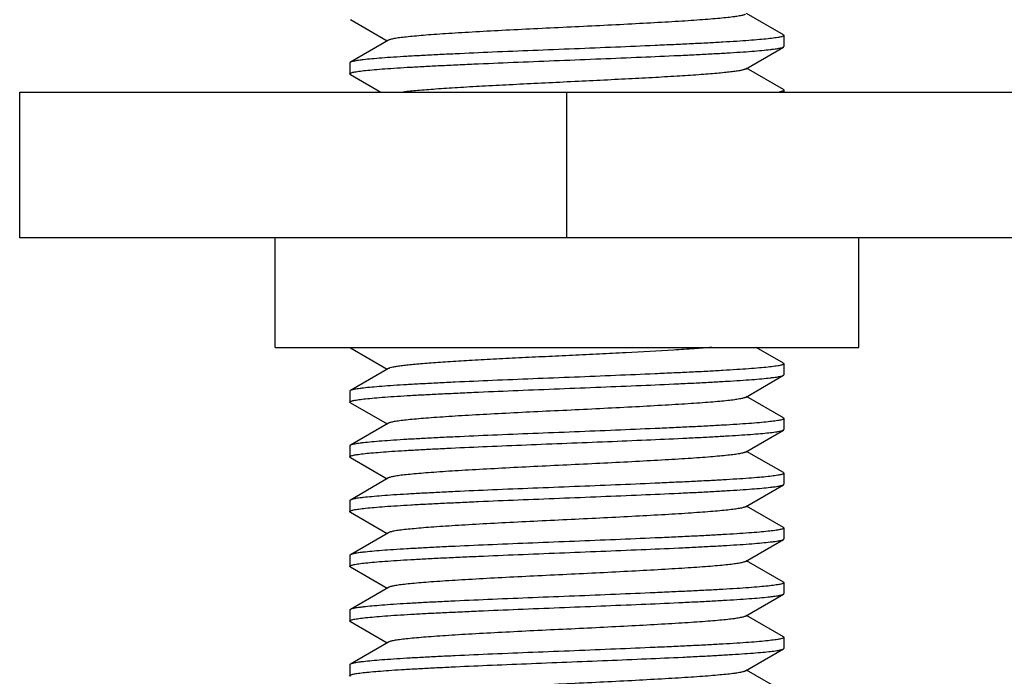
# Model space of a CAD drawing. Extents: x 0 to 1170, y 0 to 805.
# Drawn here: x 190 to 203, y 669 to 678 of the extents above; entities that cross this region are included whole.
import ezdxf

# ---------------------------------------------------------------- set-up
doc = ezdxf.new("R2010")
doc.units = 0
doc.header["$MEASUREMENT"] = 0
doc.layers.add('3_取付金具', color=4, linetype='CONTINUOUS')

msp = doc.modelspace()

# ---------------------------------------------------------------- linework, layer by layer
at = {"layer": '3_取付金具'}
for p, q in [((194.108, 677.637), (194.612, 677.345)), ((200.044, 677.428), (199.54, 677.72)), ((200.051, 677.42), (200.051, 677.27)), ((194.629, 677.355), (194.108, 677.053)), ((199.522, 676.96), (200.044, 677.262)), ((194.101, 677.045), (194.101, 676.895)), ((200.044, 676.678), (199.54, 676.97)), ((194.108, 676.887), (194.525, 676.645)), ((189.576, 674.645), (189.576, 676.645)), ((189.576, 676.645), (203.876, 676.645)), ((197.076, 674.645), (197.076, 676.645)), ((200.051, 676.67), (200.051, 676.645)), ((203.876, 674.645), (189.576, 674.645)), ((193.076, 673.145), (193.076, 674.645)), ((201.076, 673.145), (201.076, 674.645)), ((193.076, 673.145), (201.076, 673.145)), ((194.108, 673.137), (194.612, 672.845)), ((200.044, 672.928), (199.669, 673.145)), ((200.051, 672.92), (200.051, 672.77)), ((194.629, 672.855), (194.108, 672.553)), ((199.522, 672.46), (200.044, 672.762)), ((194.101, 672.545), (194.101, 672.395)), ((194.108, 672.387), (194.612, 672.095)), ((200.044, 672.178), (199.54, 672.47)), ((194.629, 672.105), (194.108, 671.803)), ((200.051, 672.17), (200.051, 672.02)), ((199.522, 671.71), (200.044, 672.012)), ((194.101, 671.795), (194.101, 671.645)), ((200.044, 671.428), (199.54, 671.72)), ((194.108, 671.637), (194.612, 671.345)), ((194.629, 671.355), (194.108, 671.053)), ((200.051, 671.42), (200.051, 671.27)), ((199.522, 670.96), (200.044, 671.262)), ((194.101, 671.045), (194.101, 670.895)), ((200.044, 670.678), (199.54, 670.97)), ((194.108, 670.887), (194.612, 670.595)), ((200.051, 670.67), (200.051, 670.52)), ((194.629, 670.605), (194.108, 670.303)), ((199.522, 670.21), (200.044, 670.512)), ((194.101, 670.295), (194.101, 670.145)), ((200.044, 669.928), (199.54, 670.22)), ((194.108, 670.137), (194.612, 669.845)), ((194.629, 669.855), (194.108, 669.553)), ((200.051, 669.92), (200.051, 669.77)), ((199.522, 669.46), (200.044, 669.762)), ((194.101, 669.545), (194.101, 669.395)), ((200.044, 669.178), (199.54, 669.47)), ((194.108, 669.387), (194.612, 669.095)), ((200.051, 669.17), (200.051, 669.02)), ((194.629, 669.105), (194.108, 668.803)), ((199.522, 668.71), (200.044, 669.012)), ((194.101, 668.795), (194.101, 668.645)), ((200.044, 668.428), (199.54, 668.72))]:
    msp.add_line(p, q, dxfattribs=at)
for points, knots in [([(199.522, 677.71), (199.519, 677.708), (199.509, 677.704), (199.491, 677.698), (199.468, 677.693), (199.428, 677.685), (199.365, 677.675), (199.274, 677.665), (199.165, 677.654), (199.037, 677.643), (198.893, 677.632), (198.733, 677.621), (198.558, 677.61), (198.302, 677.595), (197.957, 677.576), (197.524, 677.554), (197.076, 677.532), (196.627, 677.511), (196.194, 677.489), (195.85, 677.47), (195.593, 677.455), (195.419, 677.444), (195.259, 677.433), (195.114, 677.422), (194.987, 677.411), (194.877, 677.4), (194.787, 677.39), (194.723, 677.38), (194.683, 677.372), (194.66, 677.367), (194.643, 677.361), (194.633, 677.357), (194.629, 677.355)], [0, 0, 0, 0, 0.00273, 0.006461, 0.011215, 0.016996, 0.031617, 0.050233, 0.072698, 0.098828, 0.128403, 0.161171, 0.196852, 0.23514, 0.318204, 0.407513, 0.499999, 0.592485, 0.681794, 0.764858, 0.803146, 0.838827, 0.871595, 0.90117, 0.927301, 0.949767, 0.968382, 0.983003, 0.988785, 0.993539, 0.99727, 1, 1, 1, 1]), ([(200.051, 677.42), (200.051, 677.418), (200.048, 677.414), (200.043, 677.411), (200.034, 677.407), (200.018, 677.402), (199.994, 677.396), (199.963, 677.391), (199.909, 677.383), (199.826, 677.373), (199.706, 677.362), (199.563, 677.35), (199.397, 677.339), (199.209, 677.328), (199.002, 677.316), (198.777, 677.305), (198.536, 677.294), (198.19, 677.278), (197.736, 677.259), (197.178, 677.236), (196.615, 677.214), (196.07, 677.192), (195.635, 677.172), (195.311, 677.157), (195.09, 677.145), (194.888, 677.134), (194.706, 677.123), (194.546, 677.111), (194.409, 677.1), (194.311, 677.09), (194.244, 677.082), (194.204, 677.077), (194.17, 677.071), (194.143, 677.065), (194.123, 677.06), (194.112, 677.056), (194.108, 677.053)], [0, 0, 0, 0, 0.00112, 0.001984, 0.003097, 0.006121, 0.01024, 0.015462, 0.021785, 0.03769, 0.057831, 0.082032, 0.110077, 0.14171, 0.176643, 0.214555, 0.2551, 0.297904, 0.388702, 0.483619, 0.579171, 0.671852, 0.758263, 0.798114, 0.835234, 0.869283, 0.899949, 0.926952, 0.950048, 0.96903, 0.976926, 0.983736, 0.98945, 0.99406, 0.997569, 1, 1, 1, 1]), ([(200.044, 677.428), (200.045, 677.428), (200.048, 677.426), (200.051, 677.422), (200.051, 677.42)], [0, 0, 0, 0, 0.33647, 1, 1, 1, 1]), ([(194.101, 676.895), (194.101, 676.897), (194.104, 676.901), (194.109, 676.904), (194.118, 676.908), (194.133, 676.913), (194.157, 676.919), (194.188, 676.924), (194.242, 676.932), (194.326, 676.942), (194.445, 676.953), (194.588, 676.965), (194.755, 676.976), (194.942, 676.987), (195.15, 676.999), (195.375, 677.01), (195.616, 677.021), (195.961, 677.037), (196.415, 677.056), (196.974, 677.078), (197.536, 677.101), (198.081, 677.123), (198.516, 677.142), (198.841, 677.158), (199.061, 677.169), (199.263, 677.181), (199.445, 677.192), (199.605, 677.203), (199.742, 677.215), (199.841, 677.225), (199.907, 677.233), (199.947, 677.238), (199.981, 677.244), (200.008, 677.249), (200.028, 677.255), (200.039, 677.259), (200.044, 677.262)], [0, 0, 0, 0, 0.00112, 0.001984, 0.003097, 0.006121, 0.01024, 0.015462, 0.021785, 0.03769, 0.057831, 0.082032, 0.110077, 0.14171, 0.176643, 0.214555, 0.2551, 0.297904, 0.388702, 0.483619, 0.579171, 0.671852, 0.758263, 0.798115, 0.835235, 0.869283, 0.899949, 0.926952, 0.950048, 0.96903, 0.976926, 0.983736, 0.98945, 0.99406, 0.997569, 1, 1, 1, 1]), ([(200.044, 677.262), (200.045, 677.262), (200.048, 677.264), (200.051, 677.267), (200.051, 677.27)], [0, 0, 0, 0, 0.33647, 1, 1, 1, 1]), ([(194.108, 677.053), (194.107, 677.053), (194.104, 677.051), (194.101, 677.047), (194.101, 677.045)], [0, 0, 0, 0, 0.33647, 1, 1, 1, 1]), ([(194.108, 676.887), (194.107, 676.887), (194.104, 676.889), (194.101, 676.892), (194.101, 676.895)], [0, 0, 0, 0, 0.33647, 1, 1, 1, 1]), ([(199.522, 676.96), (199.519, 676.958), (199.511, 676.954), (199.488, 676.947), (199.45, 676.939), (199.392, 676.929), (199.319, 676.92), (199.23, 676.91), (199.127, 676.9), (199.009, 676.89), (198.827, 676.877), (198.572, 676.86), (198.236, 676.841), (197.87, 676.822), (197.481, 676.802), (197.082, 676.783), (196.682, 676.763), (196.293, 676.744), (195.926, 676.725), (195.589, 676.705), (195.293, 676.686), (195.045, 676.667), (194.897, 676.653), (194.833, 676.645)], [0, 0, 0, 0, 0.002479, 0.005777, 0.014895, 0.027384, 0.043191, 0.062221, 0.084356, 0.109448, 0.137332, 0.200707, 0.272776, 0.351592, 0.435025, 0.520815, 0.606642, 0.69018, 0.76917, 0.841475, 0.905142, 0.958458, 1, 1, 1, 1]), ([(200.051, 676.67), (200.051, 676.667), (200.047, 676.664), (200.041, 676.66), (200.034, 676.657), (200.025, 676.654), (200.008, 676.65), (199.995, 676.647), (199.986, 676.645)], [0, 0, 0, 0, 0.104276, 0.187785, 0.296522, 0.431701, 0.593869, 1, 1, 1, 1]), ([(200.044, 676.678), (200.045, 676.678), (200.048, 676.676), (200.051, 676.672), (200.051, 676.67)], [0, 0, 0, 0, 0.33647, 1, 1, 1, 1]), ([(194.108, 673.137), (194.107, 673.137), (194.104, 673.139), (194.101, 673.142), (194.101, 673.145)], [0, 0, 0, 0, 0.33647, 1, 1, 1, 1]), ([(199.062, 673.145), (198.982, 673.138), (198.808, 673.125), (198.415, 673.1), (197.982, 673.077), (197.52, 673.054), (197.152, 673.036), (196.783, 673.018), (196.421, 673), (196.073, 672.982), (195.749, 672.965), (195.455, 672.947), (195.232, 672.931), (195.075, 672.919), (194.973, 672.91), (194.884, 672.901), (194.807, 672.892), (194.743, 672.883), (194.693, 672.874), (194.659, 672.867), (194.639, 672.86), (194.632, 672.857), (194.629, 672.855)], [0, 0, 0, 0, 0.054396, 0.117804, 0.265683, 0.346766, 0.430163, 0.513959, 0.596232, 0.675093, 0.748734, 0.815467, 0.873765, 0.899328, 0.922303, 0.94256, 0.959987, 0.974494, 0.986011, 0.9945, 0.997616, 1, 1, 1, 1]), ([(200.051, 672.92), (200.051, 672.918), (200.048, 672.914), (200.043, 672.911), (200.034, 672.907), (200.018, 672.902), (199.994, 672.896), (199.963, 672.891), (199.909, 672.883), (199.826, 672.873), (199.706, 672.862), (199.563, 672.85), (199.397, 672.839), (199.209, 672.828), (199.002, 672.816), (198.777, 672.805), (198.536, 672.794), (198.19, 672.778), (197.736, 672.759), (197.178, 672.736), (196.615, 672.714), (196.07, 672.692), (195.635, 672.672), (195.311, 672.657), (195.09, 672.645), (194.888, 672.634), (194.706, 672.623), (194.546, 672.611), (194.409, 672.6), (194.311, 672.59), (194.244, 672.582), (194.204, 672.577), (194.17, 672.571), (194.143, 672.565), (194.123, 672.56), (194.112, 672.556), (194.108, 672.553)], [0, 0, 0, 0, 0.00112, 0.001984, 0.003097, 0.006121, 0.01024, 0.015462, 0.021785, 0.03769, 0.057831, 0.082032, 0.110077, 0.14171, 0.176643, 0.214555, 0.2551, 0.297904, 0.388702, 0.483619, 0.579171, 0.671852, 0.758263, 0.798114, 0.835234, 0.869283, 0.899949, 0.926952, 0.950048, 0.96903, 0.976926, 0.983736, 0.98945, 0.99406, 0.997569, 1, 1, 1, 1]), ([(200.044, 672.928), (200.045, 672.928), (200.048, 672.926), (200.051, 672.922), (200.051, 672.92)], [0, 0, 0, 0, 0.33647, 1, 1, 1, 1]), ([(194.101, 672.395), (194.101, 672.397), (194.104, 672.401), (194.109, 672.404), (194.118, 672.408), (194.133, 672.413), (194.157, 672.419), (194.188, 672.424), (194.242, 672.432), (194.326, 672.442), (194.445, 672.453), (194.588, 672.465), (194.755, 672.476), (194.942, 672.487), (195.15, 672.499), (195.375, 672.51), (195.616, 672.521), (195.961, 672.537), (196.415, 672.556), (196.974, 672.578), (197.536, 672.601), (198.081, 672.623), (198.516, 672.642), (198.841, 672.658), (199.061, 672.669), (199.263, 672.681), (199.445, 672.692), (199.605, 672.703), (199.742, 672.715), (199.841, 672.725), (199.907, 672.733), (199.947, 672.738), (199.981, 672.744), (200.008, 672.749), (200.028, 672.755), (200.039, 672.759), (200.044, 672.762)], [0, 0, 0, 0, 0.00112, 0.001984, 0.003097, 0.006121, 0.01024, 0.015462, 0.021785, 0.03769, 0.057831, 0.082032, 0.110077, 0.14171, 0.176643, 0.214555, 0.2551, 0.297904, 0.388702, 0.483619, 0.579171, 0.671853, 0.758263, 0.798115, 0.835235, 0.869283, 0.899949, 0.926952, 0.950048, 0.96903, 0.976926, 0.983736, 0.98945, 0.99406, 0.997569, 1, 1, 1, 1]), ([(200.044, 672.762), (200.045, 672.762), (200.048, 672.764), (200.051, 672.767), (200.051, 672.77)], [0, 0, 0, 0, 0.33647, 1, 1, 1, 1]), ([(194.108, 672.553), (194.107, 672.553), (194.104, 672.551), (194.101, 672.547), (194.101, 672.545)], [0, 0, 0, 0, 0.33647, 1, 1, 1, 1]), ([(194.108, 672.387), (194.107, 672.387), (194.104, 672.389), (194.101, 672.392), (194.101, 672.395)], [0, 0, 0, 0, 0.33647, 1, 1, 1, 1]), ([(199.522, 672.46), (199.519, 672.458), (199.509, 672.454), (199.491, 672.448), (199.468, 672.443), (199.428, 672.435), (199.365, 672.425), (199.274, 672.415), (199.165, 672.404), (199.037, 672.393), (198.893, 672.382), (198.733, 672.371), (198.558, 672.36), (198.302, 672.345), (197.957, 672.326), (197.524, 672.304), (197.076, 672.282), (196.627, 672.261), (196.194, 672.239), (195.85, 672.22), (195.593, 672.205), (195.419, 672.194), (195.259, 672.183), (195.114, 672.172), (194.987, 672.161), (194.877, 672.15), (194.787, 672.14), (194.723, 672.13), (194.683, 672.122), (194.66, 672.117), (194.643, 672.111), (194.633, 672.107), (194.629, 672.105)], [0, 0, 0, 0, 0.00273, 0.006461, 0.011215, 0.016996, 0.031617, 0.050233, 0.072698, 0.098829, 0.128403, 0.161171, 0.196852, 0.235141, 0.318205, 0.407514, 0.5, 0.592486, 0.681795, 0.764859, 0.803148, 0.838829, 0.871597, 0.901171, 0.927302, 0.949767, 0.968383, 0.983004, 0.988785, 0.993539, 0.99727, 1, 1, 1, 1]), ([(200.051, 672.17), (200.051, 672.168), (200.048, 672.164), (200.043, 672.161), (200.034, 672.157), (200.018, 672.152), (199.994, 672.146), (199.963, 672.141), (199.909, 672.133), (199.826, 672.123), (199.706, 672.112), (199.563, 672.1), (199.397, 672.089), (199.209, 672.078), (199.002, 672.066), (198.777, 672.055), (198.536, 672.044), (198.19, 672.028), (197.736, 672.009), (197.178, 671.986), (196.615, 671.964), (196.07, 671.942), (195.635, 671.922), (195.311, 671.907), (195.09, 671.895), (194.888, 671.884), (194.706, 671.873), (194.546, 671.861), (194.409, 671.85), (194.311, 671.84), (194.244, 671.832), (194.204, 671.827), (194.17, 671.821), (194.143, 671.815), (194.123, 671.81), (194.112, 671.806), (194.108, 671.803)], [0, 0, 0, 0, 0.00112, 0.001984, 0.003097, 0.006121, 0.01024, 0.015462, 0.021785, 0.03769, 0.057831, 0.082032, 0.110077, 0.14171, 0.176642, 0.214555, 0.255099, 0.297904, 0.388702, 0.483619, 0.579171, 0.671852, 0.758263, 0.798114, 0.835234, 0.869283, 0.899949, 0.926952, 0.950047, 0.96903, 0.976926, 0.983736, 0.98945, 0.99406, 0.997569, 1, 1, 1, 1]), ([(200.044, 672.178), (200.045, 672.178), (200.048, 672.176), (200.051, 672.172), (200.051, 672.17)], [0, 0, 0, 0, 0.33647, 1, 1, 1, 1]), ([(194.108, 671.653), (194.112, 671.656), (194.123, 671.66), (194.142, 671.665), (194.168, 671.671), (194.201, 671.676), (194.239, 671.682), (194.303, 671.69), (194.398, 671.699), (194.53, 671.71), (194.683, 671.721), (194.858, 671.732), (195.053, 671.743), (195.265, 671.754), (195.578, 671.77), (195.998, 671.788), (196.528, 671.81), (197.076, 671.832), (197.625, 671.854), (198.154, 671.876), (198.574, 671.895), (198.887, 671.91), (199.099, 671.922), (199.294, 671.933), (199.468, 671.944), (199.622, 671.955), (199.754, 671.966), (199.848, 671.975), (199.912, 671.983), (199.951, 671.989), (199.983, 671.994), (200.009, 672), (200.029, 672.005), (200.039, 672.009), (200.044, 672.012)], [0, 0, 0, 0, 0.002376, 0.005783, 0.010243, 0.015759, 0.022326, 0.029933, 0.048207, 0.070432, 0.096421, 0.125948, 0.158756, 0.194558, 0.233041, 0.31668, 0.406744, 0.500077, 0.593407, 0.683462, 0.767087, 0.805561, 0.841353, 0.87415, 0.903664, 0.92964, 0.951852, 0.970111, 0.977711, 0.98427, 0.989779, 0.994232, 0.997631, 1, 1, 1, 1]), ([(200.044, 672.012), (200.045, 672.012), (200.048, 672.014), (200.051, 672.017), (200.051, 672.02)], [0, 0, 0, 0, 0.33647, 1, 1, 1, 1]), ([(194.108, 671.803), (194.107, 671.803), (194.104, 671.801), (194.101, 671.797), (194.101, 671.795)], [0, 0, 0, 0, 0.33647, 1, 1, 1, 1]), ([(199.522, 671.71), (199.519, 671.708), (199.509, 671.704), (199.491, 671.698), (199.468, 671.693), (199.428, 671.685), (199.365, 671.675), (199.274, 671.665), (199.165, 671.654), (199.037, 671.643), (198.893, 671.632), (198.733, 671.621), (198.558, 671.61), (198.302, 671.595), (197.957, 671.576), (197.524, 671.554), (197.076, 671.532), (196.627, 671.511), (196.194, 671.489), (195.85, 671.47), (195.593, 671.455), (195.419, 671.444), (195.259, 671.433), (195.114, 671.422), (194.987, 671.411), (194.877, 671.4), (194.787, 671.39), (194.723, 671.38), (194.683, 671.372), (194.66, 671.367), (194.643, 671.361), (194.633, 671.357), (194.629, 671.355)], [0, 0, 0, 0, 0.00273, 0.006461, 0.011215, 0.016996, 0.031617, 0.050233, 0.072698, 0.098828, 0.128403, 0.161171, 0.196852, 0.23514, 0.318204, 0.407513, 0.499999, 0.592485, 0.681794, 0.764858, 0.803146, 0.838827, 0.871595, 0.90117, 0.927301, 0.949767, 0.968382, 0.983003, 0.988785, 0.993539, 0.99727, 1, 1, 1, 1]), ([(194.101, 671.645), (194.101, 671.646), (194.101, 671.648), (194.104, 671.651), (194.106, 671.652), (194.108, 671.653)], [0, 0, 0, 0, 0.185952, 0.52844, 1, 1, 1, 1]), ([(194.108, 671.637), (194.107, 671.637), (194.104, 671.639), (194.101, 671.642), (194.101, 671.645)], [0, 0, 0, 0, 0.33647, 1, 1, 1, 1]), ([(200.044, 671.428), (200.045, 671.428), (200.048, 671.426), (200.051, 671.422), (200.051, 671.42)], [0, 0, 0, 0, 0.33647, 1, 1, 1, 1]), ([(200.051, 671.42), (200.051, 671.418), (200.048, 671.414), (200.043, 671.411), (200.034, 671.407), (200.018, 671.402), (199.994, 671.396), (199.963, 671.391), (199.909, 671.383), (199.826, 671.373), (199.706, 671.362), (199.563, 671.35), (199.397, 671.339), (199.209, 671.328), (199.002, 671.316), (198.777, 671.305), (198.536, 671.294), (198.19, 671.278), (197.736, 671.259), (197.178, 671.236), (196.615, 671.214), (196.07, 671.192), (195.635, 671.172), (195.311, 671.157), (195.09, 671.145), (194.888, 671.134), (194.706, 671.123), (194.546, 671.111), (194.409, 671.1), (194.311, 671.09), (194.244, 671.082), (194.204, 671.077), (194.17, 671.071), (194.143, 671.065), (194.123, 671.06), (194.112, 671.056), (194.108, 671.053)], [0, 0, 0, 0, 0.00112, 0.001984, 0.003097, 0.006121, 0.01024, 0.015462, 0.021785, 0.03769, 0.057831, 0.082032, 0.110077, 0.14171, 0.176643, 0.214555, 0.2551, 0.297904, 0.388702, 0.483619, 0.579171, 0.671852, 0.758263, 0.798114, 0.835234, 0.869283, 0.899949, 0.926952, 0.950048, 0.96903, 0.976926, 0.983736, 0.98945, 0.99406, 0.997569, 1, 1, 1, 1]), ([(194.101, 670.895), (194.101, 670.897), (194.104, 670.901), (194.109, 670.904), (194.118, 670.908), (194.133, 670.913), (194.157, 670.919), (194.188, 670.924), (194.242, 670.932), (194.326, 670.942), (194.445, 670.953), (194.588, 670.965), (194.755, 670.976), (194.942, 670.987), (195.15, 670.999), (195.375, 671.01), (195.616, 671.021), (195.961, 671.037), (196.415, 671.056), (196.974, 671.078), (197.536, 671.101), (198.081, 671.123), (198.516, 671.142), (198.841, 671.158), (199.061, 671.169), (199.263, 671.181), (199.445, 671.192), (199.605, 671.203), (199.742, 671.215), (199.841, 671.225), (199.907, 671.233), (199.947, 671.238), (199.981, 671.244), (200.008, 671.249), (200.028, 671.255), (200.039, 671.259), (200.044, 671.262)], [0, 0, 0, 0, 0.00112, 0.001984, 0.003097, 0.006121, 0.01024, 0.015462, 0.021785, 0.03769, 0.057831, 0.082032, 0.110077, 0.14171, 0.176643, 0.214555, 0.2551, 0.297904, 0.388702, 0.483619, 0.579171, 0.671852, 0.758263, 0.798115, 0.835235, 0.869283, 0.899949, 0.926952, 0.950048, 0.96903, 0.976926, 0.983736, 0.98945, 0.99406, 0.997569, 1, 1, 1, 1]), ([(200.044, 671.262), (200.045, 671.262), (200.048, 671.264), (200.051, 671.267), (200.051, 671.27)], [0, 0, 0, 0, 0.33647, 1, 1, 1, 1]), ([(194.108, 671.053), (194.107, 671.053), (194.104, 671.051), (194.101, 671.047), (194.101, 671.045)], [0, 0, 0, 0, 0.33647, 1, 1, 1, 1]), ([(194.108, 670.887), (194.107, 670.887), (194.104, 670.889), (194.101, 670.892), (194.101, 670.895)], [0, 0, 0, 0, 0.33647, 1, 1, 1, 1]), ([(199.522, 670.96), (199.519, 670.958), (199.509, 670.954), (199.491, 670.948), (199.468, 670.943), (199.428, 670.935), (199.365, 670.925), (199.274, 670.915), (199.165, 670.904), (199.037, 670.893), (198.893, 670.882), (198.733, 670.871), (198.558, 670.86), (198.302, 670.845), (197.957, 670.826), (197.524, 670.804), (197.076, 670.782), (196.627, 670.761), (196.194, 670.739), (195.85, 670.72), (195.593, 670.705), (195.419, 670.694), (195.259, 670.683), (195.114, 670.672), (194.987, 670.661), (194.877, 670.65), (194.787, 670.64), (194.723, 670.63), (194.683, 670.622), (194.66, 670.617), (194.643, 670.611), (194.633, 670.607), (194.629, 670.605)], [0, 0, 0, 0, 0.00273, 0.006461, 0.011215, 0.016996, 0.031617, 0.050233, 0.072698, 0.098829, 0.128403, 0.161171, 0.196852, 0.235141, 0.318205, 0.407514, 0.5, 0.592486, 0.681795, 0.764859, 0.803148, 0.838829, 0.871597, 0.901171, 0.927302, 0.949767, 0.968383, 0.983004, 0.988785, 0.993539, 0.99727, 1, 1, 1, 1]), ([(200.051, 670.67), (200.051, 670.668), (200.048, 670.664), (200.043, 670.661), (200.034, 670.657), (200.018, 670.652), (199.994, 670.646), (199.963, 670.641), (199.909, 670.633), (199.826, 670.623), (199.706, 670.612), (199.563, 670.6), (199.397, 670.589), (199.209, 670.578), (199.002, 670.566), (198.777, 670.555), (198.536, 670.544), (198.19, 670.528), (197.736, 670.509), (197.178, 670.486), (196.615, 670.464), (196.07, 670.442), (195.635, 670.422), (195.311, 670.407), (195.09, 670.395), (194.888, 670.384), (194.706, 670.373), (194.546, 670.361), (194.409, 670.35), (194.311, 670.34), (194.244, 670.332), (194.204, 670.327), (194.17, 670.321), (194.143, 670.315), (194.123, 670.31), (194.112, 670.306), (194.108, 670.303)], [0, 0, 0, 0, 0.00112, 0.001984, 0.003097, 0.006121, 0.01024, 0.015462, 0.021785, 0.03769, 0.057831, 0.082032, 0.110077, 0.14171, 0.176642, 0.214555, 0.255099, 0.297904, 0.388702, 0.483619, 0.579171, 0.671853, 0.758263, 0.798114, 0.835234, 0.869283, 0.899949, 0.926952, 0.950047, 0.96903, 0.976926, 0.983736, 0.98945, 0.99406, 0.997569, 1, 1, 1, 1]), ([(200.044, 670.678), (200.045, 670.678), (200.048, 670.676), (200.051, 670.672), (200.051, 670.67)], [0, 0, 0, 0, 0.33647, 1, 1, 1, 1]), ([(194.101, 670.145), (194.101, 670.147), (194.104, 670.151), (194.109, 670.154), (194.118, 670.158), (194.133, 670.163), (194.157, 670.169), (194.188, 670.174), (194.242, 670.182), (194.326, 670.192), (194.445, 670.203), (194.588, 670.215), (194.755, 670.226), (194.942, 670.237), (195.15, 670.249), (195.375, 670.26), (195.616, 670.271), (195.961, 670.287), (196.415, 670.306), (196.974, 670.328), (197.536, 670.351), (198.081, 670.373), (198.516, 670.392), (198.841, 670.408), (199.061, 670.419), (199.263, 670.431), (199.445, 670.442), (199.605, 670.453), (199.742, 670.465), (199.841, 670.475), (199.907, 670.483), (199.947, 670.488), (199.981, 670.494), (200.008, 670.499), (200.028, 670.505), (200.039, 670.509), (200.044, 670.512)], [0, 0, 0, 0, 0.00112, 0.001984, 0.003097, 0.006121, 0.01024, 0.015462, 0.021785, 0.03769, 0.057831, 0.082032, 0.110077, 0.14171, 0.176642, 0.214555, 0.2551, 0.297904, 0.388702, 0.483619, 0.579171, 0.671852, 0.758263, 0.798114, 0.835234, 0.869283, 0.899949, 0.926952, 0.950048, 0.96903, 0.976926, 0.983736, 0.98945, 0.99406, 0.997569, 1, 1, 1, 1]), ([(200.044, 670.512), (200.045, 670.512), (200.048, 670.514), (200.051, 670.517), (200.051, 670.52)], [0, 0, 0, 0, 0.33647, 1, 1, 1, 1]), ([(194.108, 670.303), (194.107, 670.303), (194.104, 670.301), (194.101, 670.297), (194.101, 670.295)], [0, 0, 0, 0, 0.33647, 1, 1, 1, 1]), ([(194.108, 670.137), (194.107, 670.137), (194.104, 670.139), (194.101, 670.142), (194.101, 670.145)], [0, 0, 0, 0, 0.33647, 1, 1, 1, 1]), ([(199.522, 670.21), (199.519, 670.208), (199.509, 670.204), (199.491, 670.198), (199.468, 670.193), (199.428, 670.185), (199.365, 670.175), (199.274, 670.165), (199.165, 670.154), (199.037, 670.143), (198.893, 670.132), (198.733, 670.121), (198.558, 670.11), (198.302, 670.095), (197.957, 670.076), (197.524, 670.054), (197.076, 670.032), (196.627, 670.011), (196.194, 669.989), (195.85, 669.97), (195.593, 669.955), (195.419, 669.944), (195.259, 669.933), (195.114, 669.922), (194.987, 669.911), (194.877, 669.9), (194.787, 669.89), (194.723, 669.88), (194.683, 669.872), (194.66, 669.867), (194.643, 669.861), (194.633, 669.857), (194.629, 669.855)], [0, 0, 0, 0, 0.00273, 0.006461, 0.011215, 0.016996, 0.031617, 0.050233, 0.072698, 0.098829, 0.128403, 0.161171, 0.196852, 0.235141, 0.318205, 0.407514, 0.5, 0.592486, 0.681795, 0.764859, 0.803148, 0.838829, 0.871597, 0.901171, 0.927302, 0.949767, 0.968383, 0.983004, 0.988785, 0.993539, 0.99727, 1, 1, 1, 1]), ([(200.051, 669.92), (200.051, 669.918), (200.048, 669.914), (200.043, 669.911), (200.034, 669.907), (200.018, 669.902), (199.994, 669.896), (199.963, 669.891), (199.909, 669.883), (199.826, 669.873), (199.706, 669.862), (199.563, 669.85), (199.397, 669.839), (199.209, 669.828), (199.002, 669.816), (198.777, 669.805), (198.536, 669.794), (198.19, 669.778), (197.736, 669.759), (197.178, 669.736), (196.615, 669.714), (196.07, 669.692), (195.635, 669.672), (195.311, 669.657), (195.09, 669.645), (194.888, 669.634), (194.706, 669.623), (194.546, 669.611), (194.409, 669.6), (194.311, 669.59), (194.244, 669.582), (194.204, 669.577), (194.17, 669.571), (194.143, 669.565), (194.123, 669.56), (194.112, 669.556), (194.108, 669.553)], [0, 0, 0, 0, 0.00112, 0.001984, 0.003097, 0.006121, 0.01024, 0.015462, 0.021785, 0.03769, 0.057831, 0.082032, 0.110077, 0.14171, 0.176643, 0.214555, 0.2551, 0.297904, 0.388702, 0.483619, 0.579171, 0.671852, 0.758263, 0.798114, 0.835234, 0.869283, 0.899949, 0.926952, 0.950048, 0.96903, 0.976926, 0.983736, 0.98945, 0.99406, 0.997569, 1, 1, 1, 1]), ([(200.044, 669.928), (200.045, 669.928), (200.048, 669.926), (200.051, 669.922), (200.051, 669.92)], [0, 0, 0, 0, 0.33647, 1, 1, 1, 1]), ([(194.101, 669.395), (194.101, 669.397), (194.104, 669.401), (194.109, 669.404), (194.118, 669.408), (194.133, 669.413), (194.157, 669.419), (194.188, 669.424), (194.242, 669.432), (194.326, 669.442), (194.445, 669.453), (194.588, 669.465), (194.755, 669.476), (194.942, 669.487), (195.15, 669.499), (195.375, 669.51), (195.616, 669.521), (195.961, 669.537), (196.415, 669.556), (196.974, 669.578), (197.536, 669.601), (198.081, 669.623), (198.516, 669.642), (198.841, 669.658), (199.061, 669.669), (199.263, 669.681), (199.445, 669.692), (199.605, 669.703), (199.742, 669.715), (199.841, 669.725), (199.907, 669.733), (199.947, 669.738), (199.981, 669.744), (200.008, 669.749), (200.028, 669.755), (200.039, 669.759), (200.044, 669.762)], [0, 0, 0, 0, 0.00112, 0.001984, 0.003097, 0.006121, 0.01024, 0.015462, 0.021785, 0.03769, 0.057831, 0.082032, 0.110077, 0.14171, 0.176643, 0.214555, 0.2551, 0.297904, 0.388702, 0.483619, 0.579171, 0.671853, 0.758263, 0.798115, 0.835235, 0.869283, 0.899949, 0.926952, 0.950048, 0.96903, 0.976926, 0.983736, 0.98945, 0.99406, 0.997569, 1, 1, 1, 1]), ([(200.044, 669.762), (200.045, 669.762), (200.048, 669.764), (200.051, 669.767), (200.051, 669.77)], [0, 0, 0, 0, 0.33647, 1, 1, 1, 1]), ([(194.108, 669.553), (194.107, 669.553), (194.104, 669.551), (194.101, 669.547), (194.101, 669.545)], [0, 0, 0, 0, 0.33647, 1, 1, 1, 1]), ([(199.522, 669.46), (199.519, 669.458), (199.509, 669.454), (199.491, 669.448), (199.468, 669.443), (199.428, 669.435), (199.365, 669.425), (199.274, 669.415), (199.165, 669.404), (199.037, 669.393), (198.893, 669.382), (198.733, 669.371), (198.558, 669.36), (198.302, 669.345), (197.957, 669.326), (197.524, 669.304), (197.076, 669.282), (196.627, 669.261), (196.194, 669.239), (195.85, 669.22), (195.593, 669.205), (195.419, 669.194), (195.259, 669.183), (195.114, 669.172), (194.987, 669.161), (194.877, 669.15), (194.787, 669.14), (194.723, 669.13), (194.683, 669.122), (194.66, 669.117), (194.643, 669.111), (194.633, 669.107), (194.629, 669.105)], [0, 0, 0, 0, 0.00273, 0.006461, 0.011215, 0.016996, 0.031617, 0.050233, 0.072698, 0.098829, 0.128403, 0.161171, 0.196852, 0.235141, 0.318205, 0.407514, 0.5, 0.592486, 0.681795, 0.764859, 0.803148, 0.838829, 0.871597, 0.901171, 0.927302, 0.949767, 0.968383, 0.983004, 0.988785, 0.993539, 0.99727, 1, 1, 1, 1]), ([(194.108, 669.387), (194.107, 669.387), (194.104, 669.389), (194.101, 669.392), (194.101, 669.395)], [0, 0, 0, 0, 0.33647, 1, 1, 1, 1]), ([(200.051, 669.17), (200.051, 669.168), (200.048, 669.164), (200.043, 669.161), (200.034, 669.157), (200.018, 669.152), (199.994, 669.146), (199.963, 669.141), (199.909, 669.133), (199.826, 669.123), (199.706, 669.112), (199.563, 669.1), (199.397, 669.089), (199.209, 669.078), (199.002, 669.066), (198.777, 669.055), (198.536, 669.044), (198.19, 669.028), (197.736, 669.009), (197.178, 668.986), (196.615, 668.964), (196.07, 668.942), (195.635, 668.922), (195.311, 668.907), (195.09, 668.895), (194.888, 668.884), (194.706, 668.873), (194.546, 668.861), (194.409, 668.85), (194.311, 668.84), (194.244, 668.832), (194.204, 668.827), (194.17, 668.821), (194.143, 668.815), (194.123, 668.81), (194.112, 668.806), (194.108, 668.803)], [0, 0, 0, 0, 0.00112, 0.001984, 0.003097, 0.006121, 0.01024, 0.015462, 0.021785, 0.03769, 0.057831, 0.082032, 0.110077, 0.14171, 0.176642, 0.214555, 0.255099, 0.297904, 0.388702, 0.483619, 0.579171, 0.671852, 0.758263, 0.798114, 0.835234, 0.869283, 0.899949, 0.926952, 0.950047, 0.96903, 0.976926, 0.983736, 0.98945, 0.99406, 0.997569, 1, 1, 1, 1]), ([(200.044, 669.178), (200.045, 669.178), (200.048, 669.176), (200.051, 669.172), (200.051, 669.17)], [0, 0, 0, 0, 0.33647, 1, 1, 1, 1]), ([(194.108, 668.653), (194.112, 668.656), (194.123, 668.66), (194.142, 668.665), (194.168, 668.671), (194.201, 668.676), (194.239, 668.682), (194.303, 668.69), (194.398, 668.699), (194.53, 668.71), (194.683, 668.721), (194.858, 668.732), (195.053, 668.743), (195.265, 668.754), (195.578, 668.77), (195.998, 668.788), (196.528, 668.81), (197.076, 668.832), (197.625, 668.854), (198.154, 668.876), (198.574, 668.895), (198.887, 668.91), (199.099, 668.922), (199.294, 668.933), (199.468, 668.944), (199.622, 668.955), (199.754, 668.966), (199.848, 668.975), (199.912, 668.983), (199.951, 668.989), (199.983, 668.994), (200.009, 669), (200.029, 669.005), (200.039, 669.009), (200.044, 669.012)], [0, 0, 0, 0, 0.002376, 0.005783, 0.010243, 0.015759, 0.022326, 0.029933, 0.048207, 0.070432, 0.096421, 0.125948, 0.158756, 0.194558, 0.233041, 0.31668, 0.406744, 0.500077, 0.593407, 0.683462, 0.767087, 0.805561, 0.841353, 0.87415, 0.903664, 0.92964, 0.951852, 0.970111, 0.977711, 0.98427, 0.989779, 0.994232, 0.997631, 1, 1, 1, 1]), ([(200.044, 669.012), (200.045, 669.012), (200.048, 669.014), (200.051, 669.017), (200.051, 669.02)], [0, 0, 0, 0, 0.33647, 1, 1, 1, 1]), ([(194.108, 668.803), (194.107, 668.803), (194.104, 668.801), (194.101, 668.797), (194.101, 668.795)], [0, 0, 0, 0, 0.33647, 1, 1, 1, 1]), ([(194.101, 668.645), (194.101, 668.646), (194.101, 668.648), (194.104, 668.651), (194.106, 668.652), (194.108, 668.653)], [0, 0, 0, 0, 0.185952, 0.52844, 1, 1, 1, 1]), ([(194.108, 668.637), (194.107, 668.637), (194.104, 668.639), (194.101, 668.642), (194.101, 668.645)], [0, 0, 0, 0, 0.33647, 1, 1, 1, 1]), ([(199.522, 668.71), (199.519, 668.708), (199.509, 668.704), (199.491, 668.698), (199.468, 668.693), (199.428, 668.685), (199.365, 668.675), (199.274, 668.665), (199.165, 668.654), (199.037, 668.643), (198.893, 668.632), (198.733, 668.621), (198.558, 668.61), (198.302, 668.595), (197.957, 668.576), (197.524, 668.554), (197.076, 668.532), (196.627, 668.511), (196.194, 668.489), (195.85, 668.47), (195.593, 668.455), (195.419, 668.444), (195.259, 668.433), (195.114, 668.422), (194.987, 668.411), (194.877, 668.4), (194.787, 668.39), (194.723, 668.38), (194.683, 668.372), (194.66, 668.367), (194.643, 668.361), (194.633, 668.357), (194.629, 668.355)], [0, 0, 0, 0, 0.00273, 0.006461, 0.011215, 0.016996, 0.031617, 0.050233, 0.072698, 0.098828, 0.128403, 0.161171, 0.196852, 0.23514, 0.318204, 0.407513, 0.499999, 0.592485, 0.681794, 0.764858, 0.803146, 0.838827, 0.871595, 0.90117, 0.927301, 0.949767, 0.968382, 0.983003, 0.988785, 0.993539, 0.99727, 1, 1, 1, 1])]:
    msp.add_open_spline(points, degree=3, knots=knots, dxfattribs=at)

doc.saveas('drawing.dxf')
